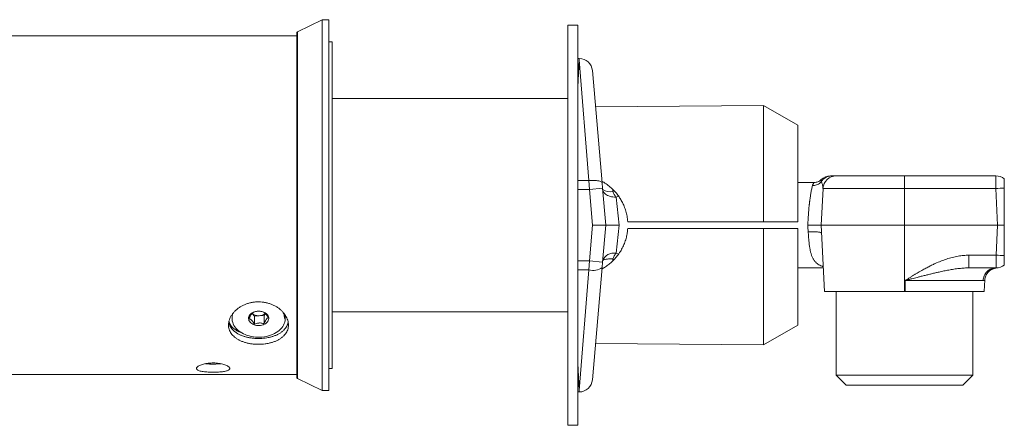
# Model space of a CAD drawing. Units: millimetres. Extents: x -415 to 716, y -420 to 626.
# Drawn here: x -177 to -29, y 82 to 143 of the extents above; entities that cross this region are included whole.
import ezdxf

# ---------------------------------------------------------------- set-up
doc = ezdxf.new("R2010")
doc.units = ezdxf.units.MM

msp = doc.modelspace()

# ---------------------------------------------------------------- linework, layer by layer
at = {"color": 7, "linetype": 'Continuous', "lineweight": 18}
for p, q in [((-131.3, 143.02), (-134.99, 141.2)), ((-130.3, 143.02), (-131.3, 143.02)), ((-131.3, 143.02), (-131.3, 87.42)), ((-130.3, 143.02), (-130.3, 87.42)), ((-94.4, 142.22), (-94.4, 82.22)), ((-94.4, 142.22), (-92.9, 142.22)), ((-92.9, 142.22), (-92.9, 82.22)), ((-135.1, 140.62), (-408.64, 140.62)), ((-135.1, 141.02), (-135.1, 89.42)), ((-134.99, 141.2), (-134.99, 89.24)), ((-129.8, 139.72), (-130.3, 139.72)), ((-129.8, 139.72), (-129.8, 115.22)), ((-92.71, 137), (-92.9, 132.91)), ((-91.25, 118.92), (-92.71, 137)), ((-90.73, 135.4), (-89.26, 118.56)), ((-94.4, 131.22), (-129.8, 131.22)), ((-65.02, 130.18), (-90.25, 129.96)), ((-59.9, 127.22), (-65.02, 130.18)), ((-65.02, 112.72), (-65.02, 130.18)), ((-59.9, 127.22), (-59.9, 112.72)), ((-91.25, 118.92), (-92.9, 118.92)), ((-91.18, 117.58), (-91.25, 118.92)), ((-89.26, 118.56), (-89.19, 117.75)), ((-57.45, 118.62), (-59.9, 118.62)), ((-57.45, 118.62), (-57.45, 118.62)), ((-57.45, 118.62), (-57.45, 118.62)), ((-57.44, 118.62), (-57.45, 118.62)), ((-54.12, 119.62), (-43.9, 119.62)), ((-43.9, 119.62), (-30.19, 119.62)), ((-43.9, 119.62), (-43.9, 117.73)), ((-30.19, 119.62), (-30.19, 117.73)), ((-28.9, 119.15), (-28.9, 117.77)), ((-91.18, 117.58), (-92.9, 117.58)), ((-91.18, 117.58), (-89.19, 117.75)), ((-90.71, 112.22), (-91.18, 117.58)), ((-89.19, 117.75), (-88.7, 112.22)), ((-87.64, 117.26), (-87.67, 117.58)), ((-87.64, 117.26), (-87.49, 117.4)), ((-56.11, 117.73), (-56.4, 112.22)), ((-43.9, 117.73), (-56.11, 117.73)), ((-43.9, 117.73), (-43.9, 112.22)), ((-30.19, 117.73), (-43.9, 117.73)), ((-29.9, 112.22), (-30.19, 117.73)), ((-28.9, 117.77), (-28.9, 112.22)), ((-86.8, 116.57), (-87.18, 116.44)), ((-87.18, 116.44), (-86.7, 112.22)), ((-129.8, 115.22), (-129.8, 90.72)), ((-85.42, 112.72), (-65.02, 112.72)), ((-59.9, 112.72), (-65.02, 112.72)), ((-91.18, 106.87), (-90.71, 112.22)), ((-90.71, 112.22), (-88.7, 112.22)), ((-88.7, 112.22), (-89.19, 106.69)), ((-86.7, 112.22), (-87.18, 108.01)), ((-65.02, 111.72), (-85.42, 111.72)), ((-65.02, 94.27), (-65.02, 111.72)), ((-65.02, 111.72), (-59.9, 111.72)), ((-59.9, 111.72), (-59.9, 97.22)), ((-43.9, 112.22), (-56.4, 112.22)), ((-55.88, 102.26), (-56.4, 112.22)), ((-56.36, 111.05), (-56.34, 111.02)), ((-29.9, 112.22), (-43.9, 112.22)), ((-43.9, 102.26), (-43.9, 112.22)), ((-30.14, 107.72), (-29.9, 112.22)), ((-29.9, 112.22), (-28.9, 112.22)), ((-28.9, 112.22), (-28.9, 107.68)), ((-87.18, 108.01), (-86.81, 107.87)), ((-91.18, 106.87), (-92.9, 106.87)), ((-91.25, 105.53), (-91.18, 106.87)), ((-89.19, 106.69), (-91.18, 106.87)), ((-89.19, 106.69), (-89.26, 105.89)), ((-87.67, 106.87), (-87.64, 107.18)), ((-87.49, 107.04), (-87.64, 107.18)), ((-34.22, 107.72), (-30.14, 107.72)), ((-30.14, 107.72), (-30.14, 105.82)), ((-28.9, 107.68), (-28.9, 106.25)), ((-91.25, 105.53), (-92.9, 105.53)), ((-92.71, 87.44), (-91.25, 105.53)), ((-89.26, 105.89), (-90.73, 89.05)), ((-59.9, 105.82), (-56.07, 105.82)), ((-30.14, 105.82), (-34.22, 105.82)), ((-29.99, 105.83), (-30.15, 105.8)), ((-30.12, 105.81), (-29.99, 105.83)), ((-31.83, 104.02), (-31.84, 103.94)), ((-43.9, 102.26), (-55.88, 102.26)), ((-54.15, 102.26), (-54.15, 89.76)), ((-43.8, 102.26), (-43.9, 102.26)), ((-33.65, 89.76), (-33.65, 102.26)), ((-129.8, 99.22), (-94.4, 99.22)), ((-144.8, 98.46), (-144.8, 98.25)), ((-141.43, 98.6), (-141.8, 98.99)), ((-139.99, 98.68), (-141.43, 98.6)), ((-141.43, 98.6), (-141.43, 97.38)), ((-139.8, 98.96), (-139.99, 98.68)), ((-139.99, 98.68), (-139.99, 97.46)), ((-65.02, 94.27), (-59.9, 97.22)), ((-90.25, 94.49), (-65.02, 94.27)), ((-130.3, 90.72), (-129.8, 90.72)), ((-92.9, 91.54), (-92.71, 87.44)), ((-186.94, 89.82), (-135.1, 89.82)), ((-134.99, 89.24), (-131.3, 87.42)), ((-54.15, 89.76), (-52.65, 88.26)), ((-54.15, 89.76), (-33.65, 89.76)), ((-35.15, 88.26), (-33.65, 89.76)), ((-131.3, 87.42), (-130.3, 87.42)), ((-35.15, 88.26), (-52.65, 88.26)), ((-94.4, 82.22), (-92.9, 82.22))]:
    msp.add_line(p, q, dxfattribs=at)
at = {"color": 7, "linetype": 'Continuous', "lineweight": 18, "flags": 128}
for points in [[(-91.25, 118.92), (-91.01, 118.93), (-90.78, 118.94), (-90.55, 118.94), (-90.34, 118.93), (-90.13, 118.92), (-89.94, 118.89), (-89.77, 118.86), (-89.63, 118.82), (-89.5, 118.78), (-89.4, 118.73), (-89.32, 118.68), (-89.28, 118.62), (-89.26, 118.56)], [(-87.18, 116.44), (-87.41, 116.44), (-87.64, 116.45), (-87.86, 116.48), (-88.08, 116.53), (-88.28, 116.6), (-88.46, 116.68), (-88.63, 116.78), (-88.78, 116.89), (-88.91, 117.01), (-89.01, 117.14), (-89.09, 117.28), (-89.14, 117.43), (-89.17, 117.58)], [(-87.64, 107.18), (-87.87, 107.19), (-88.09, 107.18), (-88.29, 107.17), (-88.48, 107.15), (-88.65, 107.13), (-88.8, 107.1), (-88.93, 107.06), (-89.03, 107.02), (-89.11, 106.97), (-89.15, 106.92), (-89.17, 106.86)], [(-144.64, 99.05), (-144.65, 99.03), (-144.73, 98.81), (-144.78, 98.58), (-144.8, 98.34), (-144.8, 98.11), (-144.77, 97.88), (-144.71, 97.65), (-144.63, 97.42), (-144.52, 97.2), (-144.38, 96.99), (-144.22, 96.78), (-144.04, 96.59), (-143.83, 96.4), (-143.61, 96.23), (-143.36, 96.08), (-143.1, 95.93), (-142.82, 95.81), (-142.53, 95.7), (-142.22, 95.61), (-141.91, 95.53), (-141.59, 95.48), (-141.26, 95.44), (-140.93, 95.42), (-140.6, 95.43), (-140.27, 95.45), (-139.95, 95.49), (-139.63, 95.55), (-139.31, 95.63), (-139.01, 95.72), (-138.72, 95.84), (-138.45, 95.96), (-138.19, 96.11), (-137.95, 96.27), (-137.73, 96.44), (-137.53, 96.63), (-137.35, 96.83), (-137.19, 97.03)], [(-139.44, 97.79), (-139.36, 97.92), (-139.31, 98.06), (-139.29, 98.2), (-139.29, 98.35), (-139.32, 98.49), (-139.38, 98.63), (-139.47, 98.76), (-139.57, 98.88), (-139.7, 98.99), (-139.85, 99.09), (-140.02, 99.17), (-140.2, 99.23), (-140.39, 99.28), (-140.58, 99.31), (-140.79, 99.32), (-140.99, 99.32), (-141.19, 99.29), (-141.38, 99.24), (-141.56, 99.18), (-141.73, 99.1), (-141.88, 99.01), (-142.01, 98.9), (-142.12, 98.78), (-142.21, 98.65), (-142.27, 98.51), (-142.31, 98.37), (-142.32, 98.23), (-142.3, 98.09), (-142.26, 97.95), (-142.18, 97.81), (-142.09, 97.69), (-141.97, 97.57), (-141.83, 97.47), (-141.67, 97.38), (-141.5, 97.3), (-141.32, 97.24), (-141.12, 97.2), (-140.92, 97.18), (-140.72, 97.18), (-140.52, 97.2), (-140.32, 97.24), (-140.13, 97.29), (-139.96, 97.36), (-139.8, 97.45), (-139.66, 97.55), (-139.53, 97.67), (-139.44, 97.79)]]:
    msp.add_lwpolyline(points, dxfattribs=at)
at = {"color": 7, "linetype": 'Continuous', "lineweight": 18}
for centre, radius, start, end in [((-134.9, 141.02), 0.2, 116.271, 180), ((-92.69, 135.22), 2, 90.4, 95.9795), ((-92.72, 135.22), 2, 5, 89.5954), ((-54.99, 117.62), 2, 90.0007, 134.4296), ((-54.12, 117.62), 2, 90, 177), ((-30.19, 117.62), 2, 49.9936, 90), ((-88.04, 119.19), 1.97, 234.7243, 281.6476), ((-82.98, 119.32), 5.1, 203.8492, 214.4485), ((-28.54, 87.34), 30.43, 90.6876, 93.1099), ((-87.53, 106.31), 1.73, 78.383, 161.3055), ((-82.98, 105.12), 5.1, 145.5515, 156.1508), ((-28.46, 138.79), 31.11, 266.9078, 269.1804), ((-90.62, 107.75), 2.31, 254.2643, 306.2951), ((-29.84, 103.83), 2, 98.8303, 123.8673), ((-30.14, 107.82), 2, 270, 308.0733), ((-142.78, 98.46), 2.02, 168.061, 179.9734), ((-140.8, 100.19), 1.55, 230.2886, 309.2002), ((-138.9, 98.25), 2.09, 324.5375, 16.9604), ((-134.9, 89.42), 0.2, 180, 243.729), ((-92.72, 89.22), 2, 270.404, 355), ((-92.69, 89.22), 2, 264.0164, 269.5921)]:
    msp.add_arc(centre, radius, start, end, dxfattribs=at)
for points, knots in [([(-92.71, 137), (-92.71, 137.01), (-92.71, 137.05), (-92.71, 137.13), (-92.71, 137.2), (-92.71, 137.23), (-92.71, 137.22), (-92.71, 137.22)], [0, 0, 0, 0, 0.020822, 0.324107, 0.627393, 0.932645, 1, 1, 1, 1]), ([(-85.42, 112.72), (-85.42, 112.74), (-85.44, 113.02), (-85.51, 113.56), (-85.69, 114.32), (-85.93, 115.02), (-86.22, 115.65), (-86.54, 116.21), (-86.91, 116.75), (-87.35, 117.29), (-87.88, 117.82), (-88.51, 118.31), (-88.98, 118.64), (-89.25, 118.77), (-89.28, 118.78)], [0, 0, 0, 0, 0.0080142, 0.1107545, 0.2138272, 0.3165957, 0.4032679, 0.4902731, 0.5773007, 0.6640036, 0.7718007, 0.8798911, 0.9876758, 1, 1, 1, 1]), ([(-57.7, 118.15), (-57.6, 118.16), (-57.39, 118.16), (-57.09, 118.24), (-56.79, 118.38), (-56.54, 118.55), (-56.41, 118.7), (-56.35, 118.77)], [0, 0, 0, 0, 0.192036, 0.394851, 0.605549, 0.82042, 1, 1, 1, 1]), ([(-57.7, 118.15), (-57.68, 118.19), (-57.66, 118.28), (-57.61, 118.39), (-57.56, 118.48), (-57.52, 118.54), (-57.47, 118.6), (-57.45, 118.63), (-57.45, 118.62), (-57.45, 118.62)], [0, 0, 0, 0, 0.1402796, 0.2894216, 0.4411369, 0.5892531, 0.7235262, 0.9653439, 1, 1, 1, 1]), ([(-56.37, 119.06), (-56.45, 118.99), (-56.6, 118.86), (-56.87, 118.72), (-57.16, 118.64), (-57.35, 118.63), (-57.44, 118.62)], [0, 0, 0, 0, 0.256244, 0.511428, 0.760744, 1, 1, 1, 1]), ([(-56.37, 119.06), (-56.45, 118.99), (-56.6, 118.86), (-56.87, 118.72), (-57.16, 118.64), (-57.35, 118.63), (-57.44, 118.62)], [0, 0, 0, 0, 0.256244, 0.511428, 0.760744, 1, 1, 1, 1]), ([(-56.35, 118.77), (-56.35, 118.77), (-56.36, 118.81), (-56.37, 118.88), (-56.39, 118.98), (-56.38, 119.05), (-56.38, 119.05), (-56.38, 119.05)], [0, 0, 0, 0, 0.000023, 0.203353, 0.407366, 0.794354, 1, 1, 1, 1]), ([(-54.75, 119.62), (-54.83, 119.62), (-54.98, 119.61), (-55.22, 119.57), (-55.44, 119.5), (-55.65, 119.4), (-55.86, 119.27), (-56.04, 119.13), (-56.21, 118.96), (-56.3, 118.83), (-56.35, 118.76)], [0, 0, 0, 0, 0.125182, 0.250312, 0.37539, 0.500416, 0.62539, 0.750312, 0.875182, 1, 1, 1, 1]), ([(-56.11, 117.73), (-56.11, 117.73), (-56.11, 117.81), (-56.12, 117.97), (-56.17, 118.21), (-56.23, 118.44), (-56.3, 118.62), (-56.33, 118.72), (-56.35, 118.76)], [0, 0, 0, 0, 0.000017, 0.208842, 0.417743, 0.627617, 0.837473, 1, 1, 1, 1]), ([(-54.98, 119.62), (-54.98, 119.62), (-54.98, 119.62), (-54.92, 119.62), (-54.8, 119.62), (-54.75, 119.62)], [0, 0, 0, 0, 0.211563, 0.605693, 1, 1, 1, 1]), ([(-54.88, 119.62), (-54.87, 119.62), (-54.85, 119.61), (-54.84, 119.55), (-54.85, 119.49), (-54.86, 119.47)], [0, 0, 0, 0, 0.413252, 0.832882, 1, 1, 1, 1]), ([(-54.75, 119.62), (-54.67, 119.62), (-54.52, 119.62), (-54.33, 119.62), (-54.21, 119.62), (-54.13, 119.62), (-54.12, 119.62), (-54.12, 119.62)], [0, 0, 0, 0, 0.248872, 0.497664, 0.665133, 0.832695, 1, 1, 1, 1]), ([(-58.41, 112.22), (-58.4, 112.34), (-58.38, 112.57), (-58.36, 112.9), (-58.34, 113.22), (-58.32, 113.53), (-58.3, 113.82), (-58.27, 114.19), (-58.24, 114.61), (-58.21, 114.96), (-58.18, 115.18), (-58.17, 115.28), (-58.16, 115.39), (-58.15, 115.49), (-58.14, 115.59), (-58.13, 115.7), (-58.11, 115.82), (-58.09, 115.98), (-58.06, 116.17), (-58.03, 116.4), (-57.99, 116.65), (-57.95, 116.92), (-57.9, 117.23), (-57.84, 117.52), (-57.78, 117.79), (-57.74, 117.99), (-57.71, 118.1), (-57.7, 118.15)], [0, 0, 0, 0, 0.045852, 0.090074, 0.132666, 0.173629, 0.212962, 0.250665, 0.323412, 0.389643, 0.404572, 0.419812, 0.435364, 0.451229, 0.467406, 0.483895, 0.500696, 0.526584, 0.558775, 0.597268, 0.642062, 0.693158, 0.750553, 0.825066, 0.891478, 0.949789, 1, 1, 1, 1]), ([(-89.28, 105.66), (-89.24, 105.68), (-89.01, 105.8), (-88.61, 106.07), (-88.05, 106.48), (-87.5, 107), (-86.98, 107.6), (-86.52, 108.26), (-86.14, 108.95), (-85.84, 109.67), (-85.62, 110.38), (-85.48, 111.07), (-85.44, 111.5), (-85.42, 111.72)], [0, 0, 0, 0, 0.0176933, 0.1045203, 0.1910265, 0.2989769, 0.4072213, 0.5151559, 0.619013, 0.723157, 0.8269776, 0.9134903, 1, 1, 1, 1]), ([(-86.7, 112.22), (-86.7, 112.22), (-86.85, 112.22), (-87.12, 112.22), (-87.47, 112.22), (-87.77, 112.22), (-88.04, 112.22), (-88.27, 112.22), (-88.46, 112.22), (-88.6, 112.22), (-88.69, 112.22), (-88.7, 112.22), (-88.7, 112.22)], [0, 0, 0, 0, 0.0059691, 0.144221, 0.2500327, 0.3588752, 0.4642651, 0.5726828, 0.6779873, 0.7863392, 0.8916421, 1, 1, 1, 1]), ([(-58.41, 112.22), (-58.3, 112.22), (-58.07, 112.23), (-57.72, 112.23), (-57.37, 112.23), (-57.05, 112.22), (-56.77, 112.22), (-56.56, 112.22), (-56.43, 112.22), (-56.41, 112.22), (-56.4, 112.22)], [0, 0, 0, 0, 0.104536, 0.218369, 0.340626, 0.469667, 0.603105, 0.738014, 0.871276, 1, 1, 1, 1]), ([(-58.34, 111.23), (-58.22, 111.23), (-57.97, 111.24), (-57.6, 111.25), (-57.24, 111.24), (-56.92, 111.21), (-56.66, 111.18), (-56.48, 111.13), (-56.38, 111.09), (-56.36, 111.06), (-56.36, 111.05)], [0, 0, 0, 0, 0.123691, 0.254713, 0.391121, 0.53039, 0.66966, 0.806068, 0.93709, 1, 1, 1, 1]), ([(-56.08, 106.02), (-56.14, 106.04), (-56.32, 106.09), (-56.59, 106.21), (-56.88, 106.38), (-57.1, 106.56), (-57.26, 106.72), (-57.38, 106.87), (-57.49, 107.02), (-57.59, 107.19), (-57.69, 107.38), (-57.78, 107.57), (-57.85, 107.77), (-57.91, 107.97), (-57.97, 108.17), (-58.02, 108.38), (-58.06, 108.61), (-58.11, 108.86), (-58.15, 109.13), (-58.18, 109.4), (-58.21, 109.68), (-58.24, 109.98), (-58.27, 110.28), (-58.29, 110.58), (-58.31, 110.88), (-58.33, 111.11), (-58.34, 111.23)], [0, 0, 0, 0, 0.036691, 0.105512, 0.173514, 0.240964, 0.277529, 0.314431, 0.351714, 0.389421, 0.427593, 0.466269, 0.505489, 0.537621, 0.571045, 0.605776, 0.641829, 0.679215, 0.717947, 0.758034, 0.795596, 0.836404, 0.880461, 0.914134, 0.953981, 1, 1, 1, 1]), ([(-43.78, 103.93), (-43.67, 104), (-43.42, 104.15), (-43.06, 104.38), (-42.69, 104.61), (-42.35, 104.82), (-42.01, 105.02), (-41.65, 105.23), (-41.31, 105.43), (-40.98, 105.61), (-40.69, 105.77), (-40.39, 105.93), (-40.11, 106.07), (-39.83, 106.21), (-39.55, 106.35), (-39.09, 106.56), (-38.43, 106.84), (-37.57, 107.15), (-36.72, 107.4), (-35.86, 107.58), (-35.03, 107.7), (-34.49, 107.71), (-34.22, 107.72)], [0, 0, 0, 0, 0.036951, 0.084532, 0.123548, 0.160917, 0.199997, 0.237901, 0.279919, 0.313365, 0.345956, 0.377698, 0.408594, 0.43865, 0.46787, 0.496262, 0.586413, 0.671857, 0.759459, 0.84302, 0.92302, 1, 1, 1, 1]), ([(-34.22, 105.82), (-34.34, 105.82), (-34.57, 105.82), (-34.93, 105.8), (-35.3, 105.77), (-35.68, 105.73), (-36.07, 105.68), (-36.59, 105.61), (-37.23, 105.5), (-37.96, 105.36), (-38.63, 105.21), (-39.25, 105.07), (-39.81, 104.94), (-40.37, 104.8), (-40.93, 104.66), (-41.46, 104.53), (-41.95, 104.41), (-42.38, 104.29), (-42.81, 104.18), (-43.28, 104.06), (-43.61, 103.97), (-43.78, 103.93)], [0, 0, 0, 0, 0.036943, 0.074744, 0.11347, 0.153184, 0.193943, 0.239034, 0.31719, 0.395501, 0.470493, 0.528676, 0.589676, 0.6465, 0.703484, 0.764413, 0.812494, 0.853431, 0.898343, 0.947218, 1, 1, 1, 1]), ([(-30.14, 105.82), (-30.25, 105.82), (-30.49, 105.8), (-30.84, 105.7), (-31.18, 105.53), (-31.49, 105.29), (-31.74, 104.99), (-31.93, 104.65), (-32.05, 104.29), (-32.08, 104.05), (-32.09, 103.93)], [0, 0, 0, 0, 0.117117, 0.240739, 0.369112, 0.5, 0.630888, 0.759261, 0.882883, 1, 1, 1, 1]), ([(-31.83, 104.02), (-31.82, 104.12), (-31.8, 104.28), (-31.73, 104.5), (-31.66, 104.67), (-31.58, 104.84), (-31.44, 105.05), (-31.26, 105.25), (-31.06, 105.43), (-30.88, 105.55), (-30.72, 105.63), (-30.57, 105.7), (-30.43, 105.75), (-30.29, 105.78), (-30.2, 105.8), (-30.15, 105.81)], [0, 0, 0, 0, 0.129256, 0.194666, 0.261147, 0.329405, 0.399639, 0.532982, 0.614268, 0.688868, 0.757655, 0.81069, 0.867912, 0.931223, 1, 1, 1, 1]), ([(-43.8, 102.26), (-43.8, 102.57), (-43.79, 103.13), (-43.78, 103.68), (-43.78, 103.93)], [0, 0, 0, 0, 0.5600766, 1, 1, 1, 1]), ([(-32.09, 103.93), (-32.17, 103.94), (-32.32, 103.94), (-32.66, 103.94), (-33.08, 103.94), (-33.57, 103.94), (-34.14, 103.95), (-34.78, 103.95), (-35.48, 103.95), (-36.24, 103.95), (-37.06, 103.95), (-37.93, 103.94), (-38.84, 103.94), (-39.68, 103.94), (-40.43, 103.94), (-41.09, 103.94), (-41.76, 103.93), (-42.43, 103.93), (-43.1, 103.93), (-43.55, 103.93), (-43.78, 103.93)], [0, 0, 0, 0, 0.062867, 0.125226, 0.187487, 0.250118, 0.312915, 0.375216, 0.437466, 0.500161, 0.562886, 0.625174, 0.687452, 0.750184, 0.792092, 0.833742, 0.875266, 0.916803, 0.958486, 1, 1, 1, 1]), ([(-31.84, 103.94), (-31.84, 103.94), (-31.84, 103.94), (-31.85, 103.94), (-31.87, 103.94), (-31.91, 103.94), (-31.97, 103.93), (-32.05, 103.93), (-32.09, 103.93)], [0, 0, 0, 0, 0.122606, 0.248183, 0.373543, 0.498769, 0.749142, 1, 1, 1, 1]), ([(-31.84, 103.94), (-31.85, 103.62), (-31.88, 103.06), (-31.91, 102.5), (-31.93, 102.26)], [0, 0, 0, 0, 0.559922, 1, 1, 1, 1]), ([(-31.93, 102.26), (-31.93, 102.26), (-31.95, 102.26), (-32.08, 102.26), (-32.29, 102.26), (-32.58, 102.26), (-32.95, 102.26), (-33.4, 102.26), (-33.92, 102.26), (-34.51, 102.26), (-35.17, 102.26), (-35.89, 102.26), (-36.67, 102.26), (-37.5, 102.26), (-38.37, 102.26), (-39.28, 102.26), (-40.22, 102.26), (-41.15, 102.26), (-42.05, 102.26), (-42.92, 102.26), (-43.51, 102.26), (-43.8, 102.26)], [0, 0, 0, 0, 0.053566, 0.107323, 0.161081, 0.214647, 0.268209, 0.321963, 0.375716, 0.429279, 0.482909, 0.536731, 0.590552, 0.644182, 0.697838, 0.751685, 0.805532, 0.859187, 0.906103, 0.953084, 1, 1, 1, 1]), ([(-140.84, 94.36), (-140.67, 94.37), (-140.33, 94.37), (-139.84, 94.42), (-139.36, 94.5), (-138.89, 94.62), (-138.45, 94.76), (-138.04, 94.93), (-137.67, 95.14), (-137.33, 95.37), (-137.03, 95.63), (-136.78, 95.92), (-136.59, 96.23), (-136.44, 96.55), (-136.36, 96.9), (-136.33, 97.25), (-136.35, 97.61), (-136.44, 97.97), (-136.57, 98.32), (-136.76, 98.67), (-137, 99.01), (-137.28, 99.33), (-137.61, 99.63), (-137.98, 99.9), (-138.4, 100.14), (-138.84, 100.35), (-139.3, 100.51), (-139.79, 100.63), (-140.29, 100.71), (-140.8, 100.74), (-141.3, 100.72), (-141.79, 100.65), (-142.27, 100.54), (-142.74, 100.39), (-143.18, 100.19), (-143.59, 99.96), (-143.97, 99.7), (-144.31, 99.41), (-144.61, 99.09), (-144.87, 98.75), (-145.07, 98.39), (-145.22, 98.03), (-145.31, 97.67), (-145.34, 97.31), (-145.32, 96.95), (-145.25, 96.61), (-145.12, 96.29), (-144.93, 95.98), (-144.7, 95.69), (-144.42, 95.43), (-144.09, 95.19), (-143.72, 94.98), (-143.32, 94.8), (-142.88, 94.65), (-142.41, 94.52), (-141.91, 94.43), (-141.39, 94.38), (-141.02, 94.37), (-140.84, 94.36)], [0, 0, 0, 0, 0.017687, 0.035431, 0.053119, 0.070798, 0.088532, 0.106212, 0.124067, 0.141978, 0.159832, 0.177808, 0.195842, 0.213817, 0.231604, 0.249449, 0.267236, 0.284823, 0.302467, 0.320055, 0.337734, 0.355468, 0.373147, 0.39107, 0.409049, 0.42697, 0.444917, 0.462921, 0.480866, 0.498569, 0.516329, 0.534031, 0.551606, 0.569235, 0.586811, 0.604569, 0.622382, 0.640141, 0.65811, 0.676136, 0.694104, 0.711985, 0.729924, 0.747804, 0.765439, 0.78313, 0.800766, 0.818376, 0.836042, 0.853653, 0.871494, 0.88939, 0.90723, 0.925208, 0.943245, 0.961222, 0.980611, 1, 1, 1, 1]), ([(-141.62, 99.15), (-141.66, 99.11), (-141.75, 99.05), (-141.88, 98.91), (-141.99, 98.73), (-142.11, 98.51), (-142.19, 98.33), (-142.24, 98.23)], [0, 0, 0, 0, 0.21618, 0.43975, 0.593407, 0.7522, 1, 1, 1, 1]), ([(-140.18, 99.22), (-140.28, 99.25), (-140.48, 99.3), (-140.77, 99.33), (-141.04, 99.31), (-141.32, 99.26), (-141.5, 99.19), (-141.62, 99.15)], [0, 0, 0, 0, 0.216178, 0.439747, 0.593404, 0.752197, 1, 1, 1, 1]), ([(-139.36, 98.38), (-139.42, 98.47), (-139.53, 98.65), (-139.7, 98.87), (-139.85, 99.02), (-140.01, 99.14), (-140.11, 99.19), (-140.18, 99.22)], [0, 0, 0, 0, 0.2161782, 0.4397467, 0.593404, 0.7521969, 1, 1, 1, 1]), ([(-137.19, 99.22), (-137.14, 99.11), (-137.04, 98.91), (-136.96, 98.6), (-136.93, 98.38), (-136.94, 98.27), (-136.94, 98.25)], [0, 0, 0, 0, 0.323235, 0.650894, 0.95243, 1, 1, 1, 1]), ([(-145.29, 97.7), (-145.28, 97.62), (-145.24, 97.43), (-145.12, 97.15), (-144.94, 96.84), (-144.71, 96.55), (-144.43, 96.29), (-144.1, 96.05), (-143.74, 95.84), (-143.33, 95.66), (-142.89, 95.51), (-142.43, 95.39), (-141.93, 95.3), (-141.39, 95.24), (-141.02, 95.23), (-140.84, 95.23)], [0, 0, 0, 0, 0.051069, 0.1279792, 0.2047569, 0.2817753, 0.3585586, 0.4364329, 0.5145512, 0.5924248, 0.670979, 0.7497861, 0.8283336, 0.9141675, 1, 1, 1, 1]), ([(-143.37, 96.09), (-143.44, 96.12), (-143.66, 96.19), (-143.98, 96.35), (-144.33, 96.56), (-144.64, 96.79), (-144.89, 97.05), (-145.08, 97.33), (-145.21, 97.58), (-145.25, 97.74), (-145.27, 97.79)], [0, 0, 0, 0, 0.0734, 0.219838, 0.366777, 0.513146, 0.650572, 0.788491, 0.925852, 1, 1, 1, 1]), ([(-142.24, 98.23), (-142.19, 98.2), (-142.07, 98.15), (-141.91, 98.02), (-141.75, 97.86), (-141.6, 97.65), (-141.49, 97.49), (-141.43, 97.38)], [0, 0, 0, 0, 0.216178, 0.439747, 0.593404, 0.752197, 1, 1, 1, 1]), ([(-141.43, 97.38), (-141.33, 97.42), (-141.13, 97.5), (-140.83, 97.55), (-140.56, 97.57), (-140.29, 97.54), (-140.1, 97.49), (-139.99, 97.46)], [0, 0, 0, 0, 0.2161782, 0.4397468, 0.5934041, 0.7521969, 1, 1, 1, 1]), ([(-140.84, 95.23), (-140.67, 95.23), (-140.33, 95.24), (-139.84, 95.29), (-139.36, 95.36), (-138.89, 95.48), (-138.46, 95.62), (-138.05, 95.79), (-137.67, 95.99), (-137.33, 96.22), (-137.03, 96.48), (-136.78, 96.77), (-136.59, 97.07), (-136.45, 97.38), (-136.4, 97.59), (-136.38, 97.69)], [0, 0, 0, 0, 0.077335, 0.15492, 0.232259, 0.309553, 0.38709, 0.46439, 0.542534, 0.620924, 0.699067, 0.777797, 0.856781, 0.935504, 1, 1, 1, 1]), ([(-139.99, 97.46), (-139.95, 97.56), (-139.86, 97.75), (-139.73, 97.98), (-139.61, 98.15), (-139.49, 98.29), (-139.41, 98.34), (-139.36, 98.38)], [0, 0, 0, 0, 0.21618, 0.43975, 0.593407, 0.7522, 1, 1, 1, 1]), ([(-147.64, 90.18), (-147.5, 90.18), (-147.22, 90.18), (-146.81, 90.2), (-146.43, 90.23), (-146.09, 90.27), (-145.78, 90.33), (-145.53, 90.4), (-145.33, 90.48), (-145.2, 90.58), (-145.13, 90.68), (-145.13, 90.8), (-145.21, 90.92), (-145.36, 91.05), (-145.58, 91.18), (-145.86, 91.3), (-146.2, 91.4), (-146.58, 91.48), (-146.99, 91.54), (-147.4, 91.57), (-147.81, 91.57), (-148.21, 91.54), (-148.59, 91.5), (-148.94, 91.43), (-149.26, 91.35), (-149.55, 91.24), (-149.79, 91.13), (-149.97, 91.01), (-150.1, 90.88), (-150.15, 90.75), (-150.12, 90.64), (-150.02, 90.53), (-149.84, 90.43), (-149.6, 90.36), (-149.3, 90.29), (-148.96, 90.24), (-148.58, 90.21), (-148.22, 90.19), (-147.91, 90.18), (-147.73, 90.18), (-147.64, 90.18)], [0, 0, 0, 0, 0.026007, 0.052014, 0.078017, 0.104021, 0.130115, 0.156212, 0.182644, 0.209079, 0.236158, 0.263241, 0.291189, 0.319138, 0.347704, 0.376266, 0.40447, 0.432664, 0.459343, 0.486015, 0.511072, 0.53613, 0.560716, 0.585309, 0.610778, 0.636254, 0.663301, 0.690351, 0.718669, 0.746984, 0.775515, 0.804041, 0.831863, 0.859682, 0.88661, 0.913535, 0.939861, 0.966185, 0.983093, 1, 1, 1, 1]), ([(-148.8, 91.45), (-148.72, 91.45), (-148.53, 91.43), (-148.22, 91.41), (-147.91, 91.4), (-147.73, 91.4), (-147.64, 91.4)], [0, 0, 0, 0, 0.2054, 0.552965, 0.776483, 1, 1, 1, 1]), ([(-147.64, 91.4), (-147.5, 91.4), (-147.22, 91.4), (-146.82, 91.42), (-146.59, 91.44), (-146.47, 91.45)], [0, 0, 0, 0, 0.34224, 0.684485, 1, 1, 1, 1]), ([(-92.71, 87.23), (-92.71, 87.23), (-92.71, 87.23), (-92.71, 87.29), (-92.71, 87.38), (-92.71, 87.44), (-92.71, 87.44)], [0, 0, 0, 0, 0.237905, 0.608097, 0.979176, 1, 1, 1, 1])]:
    msp.add_open_spline(points, degree=3, knots=knots, dxfattribs=at)
for points in [[(-58.34, 111.23), (-58.35, 111.39), (-58.37, 111.72), (-58.39, 112.06), (-58.41, 112.22)], [(-34.22, 107.72), (-34.22, 107.59), (-34.22, 107.34), (-34.22, 106.98), (-34.22, 106.65), (-34.22, 106.36), (-34.22, 106.13), (-34.22, 105.95), (-34.22, 105.84), (-34.22, 105.83), (-34.22, 105.82)]]:
    msp.add_open_spline(points, degree=3, dxfattribs=at)

doc.saveas('drawing.dxf')
